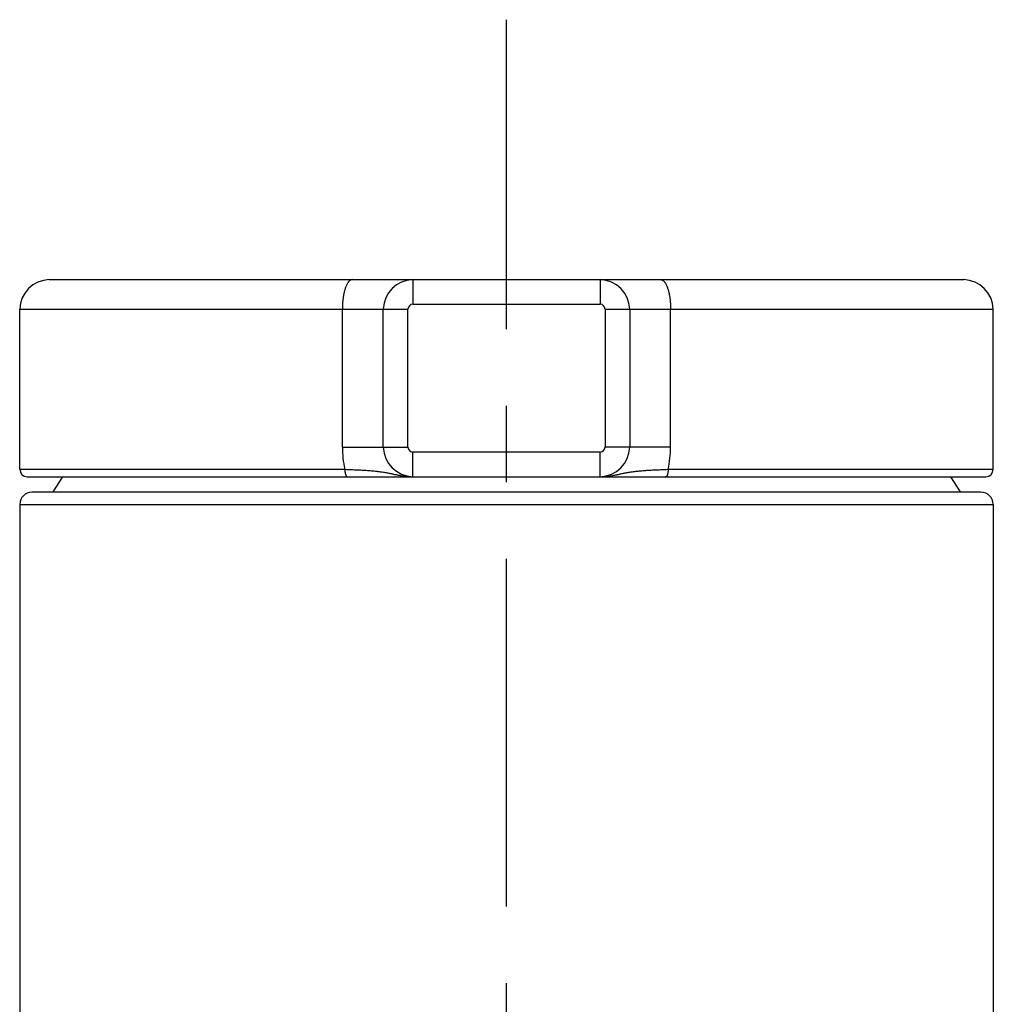
# Model space of a CAD drawing. Extents: x -5 to 205, y -21 to 276.
# Drawn here: x 54 to 63, y 184 to 194 of the extents above; entities that cross this region are included whole.
import ezdxf

# ---------------------------------------------------------------- set-up
doc = ezdxf.new("R2010")
doc.units = 0
doc.linetypes.add('AIGENLINE001', pattern=[5.856145, 3.5278, -0.776115, 0.776115, -0.776115])
doc.layers.get('0').update_dxf_attribs({"linetype": 'CONTINUOUS'})

msp = doc.modelspace()

# ---------------------------------------------------------------- linework, layer by layer
at = {"color": 7, "linetype": 'AIGENLINE001'}
msp.add_line((58.558, 138.019), (58.558, 193.865), dxfattribs=at)
at = {"color": 7}
for p, q in [((53.9202, 191.229), (63.1952, 191.229)), ((56.9361, 191.173), (56.934, 191.168)), ((56.9381, 191.178), (56.9361, 191.173)), ((56.9409, 191.182), (56.9381, 191.178)), ((56.943, 191.186), (56.9409, 191.182)), ((56.945, 191.191), (56.943, 191.186)), ((56.9478, 191.195), (56.945, 191.191)), ((56.9505, 191.198), (56.9478, 191.195)), ((56.9526, 191.202), (56.9505, 191.198)), ((56.9554, 191.205), (56.9526, 191.202)), ((56.9581, 191.208), (56.9554, 191.205)), ((56.9602, 191.211), (56.9581, 191.208)), ((56.9629, 191.214), (56.9602, 191.211)), ((56.9657, 191.216), (56.9629, 191.214)), ((56.9685, 191.219), (56.9657, 191.216)), ((56.9712, 191.221), (56.9685, 191.219)), ((56.974, 191.222), (56.9712, 191.221)), ((56.9767, 191.224), (56.974, 191.222)), ((56.9795, 191.226), (56.9767, 191.224)), ((56.9822, 191.227), (56.9795, 191.226)), ((56.985, 191.227), (56.9822, 191.227)), ((56.9878, 191.228), (56.985, 191.227)), ((56.9905, 191.229), (56.9878, 191.228)), ((56.9946, 191.229), (56.9905, 191.229)), ((57.6079, 191.229), (57.6079, 190.979)), ((59.5082, 191.229), (59.5082, 190.979)), ((60.1214, 191.229), (60.1256, 191.229)), ((60.1256, 191.229), (60.1283, 191.228)), ((60.1283, 191.228), (60.1311, 191.227)), ((60.1311, 191.227), (60.1338, 191.227)), ((60.1338, 191.227), (60.1366, 191.226)), ((60.1366, 191.226), (60.1393, 191.224)), ((60.1393, 191.224), (60.1421, 191.222)), ((60.1421, 191.222), (60.1449, 191.221)), ((60.1449, 191.221), (60.1476, 191.219)), ((60.1476, 191.219), (60.1504, 191.216)), ((60.1504, 191.216), (60.1524, 191.214)), ((60.1524, 191.214), (60.1552, 191.211)), ((60.1552, 191.211), (60.1579, 191.208)), ((60.1579, 191.208), (60.1607, 191.205)), ((60.1607, 191.205), (60.1628, 191.202)), ((60.1628, 191.202), (60.1655, 191.198)), ((60.1655, 191.198), (60.1683, 191.195)), ((60.1683, 191.195), (60.1704, 191.191)), ((60.1704, 191.191), (60.1731, 191.186)), ((60.1731, 191.186), (60.1752, 191.182)), ((60.1752, 191.182), (60.1779, 191.178)), ((60.1779, 191.178), (60.18, 191.173)), ((60.18, 191.173), (60.1821, 191.168)), ((56.9064, 191.075), (56.9051, 191.068)), ((56.9078, 191.082), (56.9064, 191.075)), ((56.9092, 191.089), (56.9078, 191.082)), ((56.9106, 191.096), (56.9092, 191.089)), ((56.9126, 191.103), (56.9106, 191.096)), ((56.914, 191.11), (56.9126, 191.103)), ((56.9161, 191.116), (56.914, 191.11)), ((56.9175, 191.123), (56.9161, 191.116)), ((56.9195, 191.129), (56.9175, 191.123)), ((56.9216, 191.135), (56.9195, 191.129)), ((56.923, 191.141), (56.9216, 191.135)), ((56.9251, 191.147), (56.923, 191.141)), ((56.9271, 191.152), (56.9251, 191.147)), ((56.9292, 191.158), (56.9271, 191.152)), ((56.9313, 191.163), (56.9292, 191.158)), ((56.934, 191.168), (56.9313, 191.163)), ((60.1821, 191.168), (60.1841, 191.163)), ((60.1841, 191.163), (60.1869, 191.158)), ((60.1869, 191.158), (60.189, 191.152)), ((60.189, 191.152), (60.1903, 191.147)), ((60.1903, 191.147), (60.1924, 191.141)), ((60.1924, 191.141), (60.1945, 191.135)), ((60.1945, 191.135), (60.1965, 191.129)), ((60.1965, 191.129), (60.1986, 191.123)), ((60.1986, 191.123), (60.2, 191.116)), ((60.2, 191.116), (60.202, 191.11)), ((60.202, 191.11), (60.2034, 191.103)), ((60.2034, 191.103), (60.2048, 191.096)), ((60.2048, 191.096), (60.2069, 191.089)), ((60.2069, 191.089), (60.2082, 191.082)), ((60.2082, 191.082), (60.2096, 191.075)), ((60.2096, 191.075), (60.211, 191.068)), ((56.8954, 190.982), (56.8947, 190.974)), ((56.8947, 190.974), (56.8947, 190.966)), ((56.8961, 190.999), (56.8954, 190.99)), ((56.8954, 190.99), (56.8954, 190.982)), ((56.8968, 191.006), (56.8961, 190.999)), ((56.8975, 191.015), (56.8968, 191.006)), ((56.8989, 191.022), (56.8975, 191.015)), ((56.8996, 191.03), (56.8989, 191.022)), ((56.9002, 191.038), (56.8996, 191.03)), ((56.9016, 191.046), (56.9002, 191.038)), ((56.903, 191.053), (56.9016, 191.046)), ((56.9037, 191.061), (56.903, 191.053)), ((56.9051, 191.068), (56.9037, 191.061)), ((57.6079, 190.979), (59.5082, 190.979)), ((60.211, 191.068), (60.2117, 191.061)), ((60.2117, 191.061), (60.2131, 191.053)), ((60.2131, 191.053), (60.2144, 191.046)), ((60.2144, 191.046), (60.2151, 191.038)), ((60.2151, 191.038), (60.2165, 191.03)), ((60.2165, 191.03), (60.2172, 191.022)), ((60.2172, 191.022), (60.2179, 191.015)), ((60.2179, 191.015), (60.2186, 191.006)), ((60.2186, 191.006), (60.2193, 190.999)), ((60.2193, 190.999), (60.22, 190.99)), ((60.22, 190.99), (60.2206, 190.982)), ((60.2206, 190.982), (60.2213, 190.974)), ((60.2213, 190.974), (60.2213, 190.966)), ((53.6205, 190.929), (57.5583, 190.929)), ((53.6205, 189.304), (53.6205, 190.929)), ((56.894, 190.95), (56.8934, 190.941)), ((56.8934, 190.941), (56.8934, 190.929)), ((56.8934, 189.529), (56.8934, 190.929)), ((56.8947, 190.966), (56.894, 190.958)), ((56.894, 190.958), (56.894, 190.95)), ((57.3081, 189.529), (57.3081, 190.929)), ((57.5583, 189.529), (57.5583, 190.929)), ((59.5578, 190.929), (63.4956, 190.929)), ((59.5578, 190.929), (59.5578, 189.529)), ((59.8079, 190.929), (59.8079, 189.529)), ((60.2213, 190.966), (60.222, 190.958)), ((60.222, 190.958), (60.222, 190.95)), ((60.222, 190.95), (60.222, 190.941)), ((60.222, 190.941), (60.222, 190.929)), ((60.222, 189.529), (60.222, 190.929)), ((63.4956, 189.304), (63.4956, 190.929)), ((56.8934, 189.529), (57.5583, 189.529)), ((59.5082, 189.479), (57.6079, 189.479)), ((57.6079, 189.229), (57.6079, 189.479)), ((59.5082, 189.229), (59.5082, 189.479)), ((60.222, 189.529), (59.5578, 189.529)), ((53.6205, 189.304), (56.9182, 189.304)), ((56.9182, 189.304), (56.9182, 189.299)), ((56.9182, 189.304), (56.9402, 189.303)), ((56.9182, 189.299), (56.9182, 189.296)), ((56.9182, 189.296), (56.9188, 189.293)), ((56.9188, 189.293), (56.9188, 189.29)), ((56.9188, 189.29), (56.9188, 189.287)), ((56.9188, 189.287), (56.9188, 189.284)), ((56.9188, 189.284), (56.9195, 189.282)), ((56.9195, 189.282), (56.9195, 189.279)), ((56.9195, 189.279), (56.9202, 189.276)), ((56.9202, 189.276), (56.9202, 189.273)), ((56.9402, 189.303), (56.9547, 189.303)), ((56.9547, 189.303), (56.9691, 189.302)), ((56.9691, 189.302), (56.9836, 189.302)), ((56.9836, 189.302), (56.9974, 189.301)), ((56.9974, 189.301), (57.0119, 189.3)), ((57.0119, 189.3), (57.0256, 189.3)), ((57.0256, 189.3), (57.0401, 189.299)), ((57.0401, 189.299), (57.0539, 189.299)), ((57.0539, 189.299), (57.0677, 189.298)), ((57.0677, 189.298), (57.0815, 189.297)), ((57.0815, 189.297), (57.0952, 189.296)), ((57.0952, 189.296), (57.109, 189.295)), ((57.109, 189.295), (57.1221, 189.295)), ((57.1221, 189.295), (57.1359, 189.294)), ((57.1359, 189.294), (57.149, 189.293)), ((57.149, 189.293), (57.1628, 189.292)), ((57.1628, 189.292), (57.1759, 189.291)), ((57.1759, 189.291), (57.1889, 189.29)), ((57.1889, 189.29), (57.2027, 189.288)), ((57.2027, 189.288), (57.2158, 189.287)), ((57.2158, 189.287), (57.2282, 189.286)), ((57.2282, 189.286), (57.2413, 189.284)), ((57.2413, 189.284), (57.2537, 189.283)), ((57.2537, 189.283), (57.2654, 189.281)), ((57.2654, 189.281), (57.2771, 189.28)), ((57.2771, 189.28), (57.2882, 189.278)), ((57.2882, 189.278), (57.2985, 189.277)), ((57.2985, 189.277), (57.3088, 189.275)), ((59.8086, 189.275), (59.8183, 189.277)), ((59.8183, 189.277), (59.8279, 189.278)), ((59.8279, 189.278), (59.8376, 189.28)), ((59.8376, 189.28), (59.8472, 189.281)), ((59.8472, 189.281), (59.8582, 189.282)), ((59.8582, 189.282), (59.8692, 189.284)), ((59.8692, 189.284), (59.881, 189.285)), ((59.881, 189.285), (59.8934, 189.286)), ((59.8934, 189.286), (59.9051, 189.287)), ((59.9051, 189.287), (59.9175, 189.289)), ((59.9175, 189.289), (59.9306, 189.29)), ((59.9306, 189.29), (59.9437, 189.291)), ((59.9437, 189.291), (59.9568, 189.292)), ((59.9568, 189.292), (59.9698, 189.293)), ((59.9698, 189.293), (59.9829, 189.294)), ((59.9829, 189.294), (59.9967, 189.295)), ((59.9967, 189.295), (60.0098, 189.296)), ((60.0098, 189.296), (60.0229, 189.296)), ((60.0229, 189.296), (60.0367, 189.297)), ((60.0367, 189.297), (60.0505, 189.298)), ((60.0505, 189.298), (60.0642, 189.299)), ((60.0642, 189.299), (60.0773, 189.299)), ((60.0773, 189.299), (60.0918, 189.3)), ((60.0918, 189.3), (60.1056, 189.3)), ((60.1056, 189.3), (60.1194, 189.301)), ((60.1194, 189.301), (60.1331, 189.302)), ((60.1331, 189.302), (60.1476, 189.302)), ((60.1476, 189.302), (60.1621, 189.303)), ((60.1621, 189.303), (60.1759, 189.303)), ((60.1759, 189.303), (60.1972, 189.304)), ((60.1958, 189.276), (60.1952, 189.273)), ((60.1965, 189.282), (60.1958, 189.279)), ((60.1958, 189.279), (60.1958, 189.276)), ((60.1972, 189.287), (60.1965, 189.284)), ((60.1965, 189.284), (60.1965, 189.282)), ((60.1972, 189.304), (60.1972, 189.299)), ((60.1972, 189.304), (63.4956, 189.304)), ((60.1972, 189.299), (60.1972, 189.296)), ((60.1972, 189.296), (60.1972, 189.293)), ((60.1972, 189.293), (60.1972, 189.29)), ((60.1972, 189.29), (60.1972, 189.287)), ((53.6956, 189.229), (63.4205, 189.229)), ((54.0532, 189.229), (53.9581, 189.074)), ((56.9202, 189.273), (56.9209, 189.27)), ((56.9209, 189.27), (56.9216, 189.268)), ((56.9216, 189.268), (56.9216, 189.265)), ((56.9216, 189.265), (56.9223, 189.263)), ((56.9223, 189.263), (56.923, 189.26)), ((56.923, 189.26), (56.9237, 189.258)), ((56.9237, 189.258), (56.9244, 189.255)), ((56.9244, 189.255), (56.9251, 189.253)), ((56.9251, 189.253), (56.9257, 189.251)), ((56.9257, 189.251), (56.9264, 189.249)), ((56.9264, 189.249), (56.9271, 189.247)), ((56.9271, 189.247), (56.9278, 189.245)), ((56.9278, 189.245), (56.9285, 189.243)), ((56.9285, 189.243), (56.9292, 189.241)), ((56.9292, 189.241), (56.9306, 189.24)), ((56.9306, 189.24), (56.9313, 189.238)), ((56.9313, 189.238), (56.9319, 189.237)), ((56.9319, 189.237), (56.9326, 189.235)), ((56.9326, 189.235), (56.934, 189.234)), ((56.934, 189.234), (56.9347, 189.234)), ((56.9347, 189.234), (56.9354, 189.233)), ((56.9354, 189.233), (56.9368, 189.232)), ((56.9368, 189.232), (56.9375, 189.231)), ((56.9375, 189.231), (56.9388, 189.23)), ((56.9388, 189.23), (56.9395, 189.23)), ((56.9395, 189.23), (56.9409, 189.229)), ((56.9409, 189.229), (56.9416, 189.229)), ((56.9416, 189.229), (56.943, 189.229)), ((57.3088, 189.275), (57.3185, 189.274)), ((57.3185, 189.274), (57.3281, 189.272)), ((57.3281, 189.272), (57.3371, 189.27)), ((57.3371, 189.27), (57.346, 189.269)), ((57.346, 189.269), (57.3543, 189.267)), ((57.3543, 189.267), (57.3633, 189.265)), ((57.3633, 189.265), (57.3715, 189.264)), ((57.3715, 189.264), (57.3798, 189.262)), ((57.3798, 189.262), (57.3881, 189.26)), ((57.3881, 189.26), (57.3963, 189.259)), ((57.3963, 189.259), (57.4053, 189.257)), ((57.4053, 189.257), (57.4136, 189.255)), ((57.4136, 189.255), (57.4218, 189.253)), ((57.4218, 189.253), (57.4301, 189.252)), ((57.4301, 189.252), (57.4384, 189.25)), ((57.4384, 189.25), (57.446, 189.248)), ((57.446, 189.248), (57.4528, 189.247)), ((57.4528, 189.247), (57.4604, 189.245)), ((57.4604, 189.245), (57.4666, 189.244)), ((57.4666, 189.244), (57.4735, 189.243)), ((57.4735, 189.243), (57.4797, 189.241)), ((57.4797, 189.241), (57.4859, 189.24)), ((57.4859, 189.24), (57.4914, 189.239)), ((57.4914, 189.239), (57.4969, 189.238)), ((57.4969, 189.238), (57.5025, 189.238)), ((57.5025, 189.238), (57.5073, 189.237)), ((57.5073, 189.237), (57.5128, 189.236)), ((57.5128, 189.236), (57.5176, 189.235)), ((57.5176, 189.235), (57.5224, 189.235)), ((57.5224, 189.235), (57.5273, 189.234)), ((57.5273, 189.234), (57.5314, 189.233)), ((57.5314, 189.233), (57.5355, 189.233)), ((57.5355, 189.233), (57.5403, 189.233)), ((57.5403, 189.233), (57.5445, 189.232)), ((57.5445, 189.232), (57.5479, 189.232)), ((57.5479, 189.232), (57.5521, 189.231)), ((57.5521, 189.231), (57.5562, 189.231)), ((57.5562, 189.231), (57.5596, 189.231)), ((57.5596, 189.231), (57.5631, 189.23)), ((57.5631, 189.23), (57.5665, 189.23)), ((57.5665, 189.23), (57.57, 189.23)), ((57.57, 189.23), (57.5734, 189.23)), ((57.5734, 189.23), (57.5769, 189.23)), ((57.5769, 189.23), (57.5796, 189.229)), ((57.5796, 189.229), (57.5831, 189.229)), ((57.5831, 189.229), (57.5858, 189.229)), ((57.5858, 189.229), (57.5886, 189.229)), ((57.5886, 189.229), (57.5913, 189.229)), ((57.5913, 189.229), (57.5941, 189.229)), ((57.5941, 189.229), (57.5968, 189.229)), ((57.5968, 189.229), (57.5996, 189.229)), ((57.5996, 189.229), (57.6017, 189.229)), ((57.6017, 189.229), (57.6044, 189.229)), ((57.6044, 189.229), (57.6079, 189.229)), ((59.511, 189.229), (59.533, 189.229)), ((59.533, 189.229), (59.5468, 189.23)), ((59.5468, 189.23), (59.5613, 189.231)), ((59.5613, 189.231), (59.575, 189.232)), ((59.575, 189.232), (59.5888, 189.234)), ((59.5888, 189.234), (59.6012, 189.236)), ((59.6012, 189.236), (59.6129, 189.238)), ((59.6129, 189.238), (59.6246, 189.239)), ((59.6246, 189.239), (59.6364, 189.241)), ((59.6364, 189.241), (59.6467, 189.243)), ((59.6467, 189.243), (59.657, 189.245)), ((59.657, 189.245), (59.6667, 189.248)), ((59.6667, 189.248), (59.6763, 189.249)), ((59.6763, 189.249), (59.6853, 189.251)), ((59.6853, 189.251), (59.6942, 189.253)), ((59.6942, 189.253), (59.7025, 189.255)), ((59.7025, 189.255), (59.7108, 189.257)), ((59.7108, 189.257), (59.719, 189.259)), ((59.719, 189.259), (59.7273, 189.26)), ((59.7273, 189.26), (59.7349, 189.262)), ((59.7349, 189.262), (59.7432, 189.264)), ((59.7432, 189.264), (59.7507, 189.265)), ((59.7507, 189.265), (59.759, 189.267)), ((59.759, 189.267), (59.7666, 189.268)), ((59.7666, 189.268), (59.7749, 189.27)), ((59.7749, 189.27), (59.7831, 189.271)), ((59.7831, 189.271), (59.7914, 189.273)), ((59.7914, 189.273), (59.8003, 189.274)), ((59.8003, 189.274), (59.8086, 189.275)), ((60.1745, 189.229), (60.1724, 189.229)), ((60.1752, 189.229), (60.1745, 189.229)), ((60.1759, 189.23), (60.1752, 189.229)), ((60.1772, 189.23), (60.1759, 189.23)), ((60.1779, 189.231), (60.1772, 189.23)), ((60.1793, 189.232), (60.1779, 189.231)), ((60.18, 189.232), (60.1793, 189.232)), ((60.1814, 189.234), (60.18, 189.232)), ((60.1821, 189.234), (60.1814, 189.234)), ((60.1828, 189.235), (60.1821, 189.234)), ((60.1841, 189.237), (60.1828, 189.235)), ((60.1848, 189.238), (60.1841, 189.237)), ((60.1855, 189.24), (60.1848, 189.238)), ((60.1862, 189.241), (60.1855, 189.24)), ((60.1876, 189.243), (60.1862, 189.241)), ((60.1883, 189.245), (60.1876, 189.243)), ((60.189, 189.247), (60.1883, 189.245)), ((60.1896, 189.249), (60.189, 189.247)), ((60.1903, 189.251), (60.1896, 189.249)), ((60.191, 189.253), (60.1903, 189.251)), ((60.1917, 189.255), (60.191, 189.253)), ((60.1924, 189.258), (60.1917, 189.255)), ((60.1931, 189.26), (60.1924, 189.258)), ((60.1938, 189.263), (60.1931, 189.26)), ((60.1945, 189.268), (60.1938, 189.265)), ((60.1938, 189.265), (60.1938, 189.263)), ((60.1952, 189.27), (60.1945, 189.268)), ((60.1952, 189.273), (60.1952, 189.27)), ((63.0622, 189.229), (63.158, 189.074)), ((53.7452, 189.074), (63.3702, 189.074)), ((53.6205, 188.948), (63.4956, 188.948)), ((53.6205, 188.948), (53.6205, 145.698)), ((63.4956, 188.948), (63.4956, 145.698))]:
    msp.add_line(p, q, dxfattribs=at)
for centre, radius, start, end in [((53.931588, 190.917725), 0.311295, 92.092998, 177.939892), ((57.619242, 190.917725), 0.311295, 92.092998, 177.939892), ((59.49657, 190.917465), 0.311565, 2.106235, 87.860836), ((63.184221, 190.917437), 0.311569, 2.111398, 87.987236), ((57.609765, 190.92738), 0.051525, 92.104723, 178.291756), ((59.506092, 190.927166), 0.051747, 1.937677, 87.665804), ((57.928757, 189.529133), 1.035402, 180.007808, 192.566751), ((57.619502, 189.540271), 0.311565, 182.106238, 267.860873), ((57.60998, 189.53057), 0.051747, 181.93768, 267.665841), ((59.506181, 189.530481), 0.051655, 272.239145, 358.157374), ((59.496803, 189.540038), 0.311324, 272.097865, 357.935064), ((59.197603, 189.527922), 1.024425, 347.365784, 0.04058), ((53.698317, 189.306752), 0.077877, 182.13296, 267.998633), ((63.417576, 189.306931), 0.078063, 272.127777, 357.74067), ((53.74988, 188.944174), 0.129458, 92.068629, 178.089398), ((63.365822, 188.943779), 0.129842, 2.079277, 88.078336)]:
    msp.add_arc(centre, radius, start, end, dxfattribs=at)

doc.saveas('drawing.dxf')
